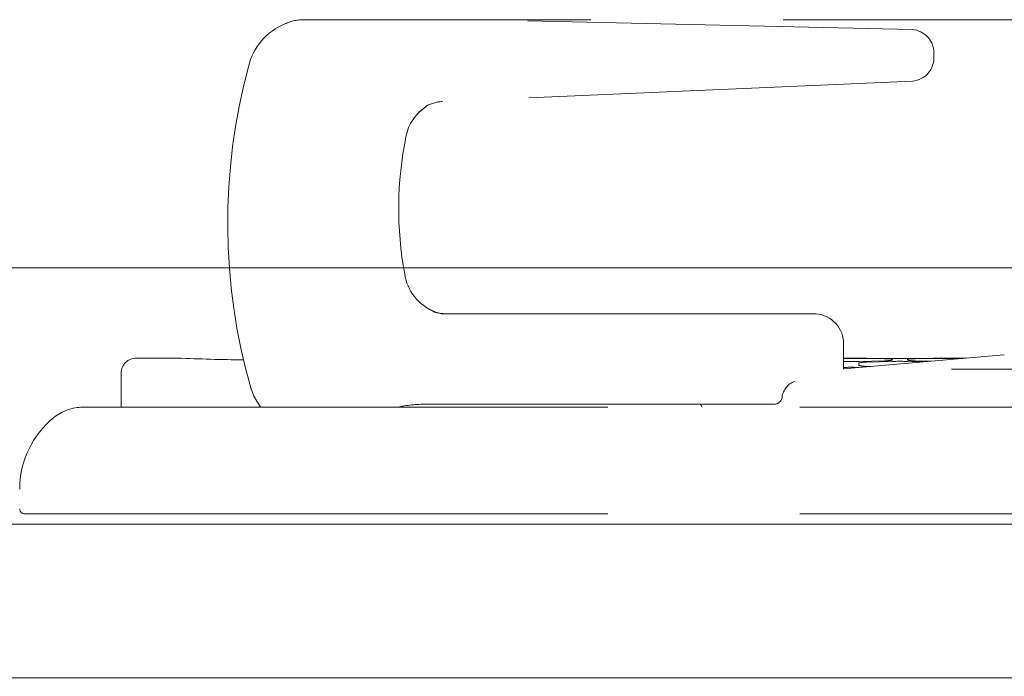
# Model space of a CAD drawing. Units: millimetres. Extents: x 130719 to 147016, y -83065 to -77378.
# Drawn here: x 144402 to 144498, y -79808 to -79744 of the extents above; entities that cross this region are included whole.
import ezdxf

# ---------------------------------------------------------------- set-up
doc = ezdxf.new("R2010")
doc.units = ezdxf.units.MM
doc.header["$LTSCALE"] = 101.6
doc.linetypes.add('HIDDEN', pattern=[0.553642, 0.369094, -0.184547])
doc.layers.add('本体 1_20', color=7, linetype='Continuous')

# ---------------------------------------------------------------- blocks, each defined once
blk = doc.blocks.new('グループ-97-1')
at = {"color": 7, "linetype": 'Continuous', "lineweight": 13}
blk.add_line((8312.503, -8316.528), (7610.503, -8316.528), dxfattribs=at)
blk = doc.blocks.new('グループ-98-1')
at = {"color": 252, "linetype": 'HIDDEN', "lineweight": 13}
for p, q in [((7695.152, -8292.328), (7694.402, -8292.328)), ((7695.152, -8292.328), (7694.402, -8292.328)), ((8228.603, -8292.328), (7694.402, -8292.328)), ((7695.152, -8292.328), (7694.402, -8292.328)), ((7710.725, -8292.328), (7695.152, -8292.328)), ((7710.725, -8292.328), (7695.152, -8292.328)), ((7710.725, -8292.328), (7695.152, -8292.328)), ((7753.704, -8293.282), (7712.423, -8292.347)), ((7753.704, -8293.282), (7712.423, -8292.347)), ((7753.704, -8293.282), (7712.423, -8292.347)), ((7755.835, -8295.681), (7755.835, -8295.916)), ((7755.835, -8295.681), (7755.835, -8295.916)), ((7755.835, -8295.681), (7755.835, -8295.916)), ((7753.749, -8298.315), (7707.862, -8300.307)), ((7753.749, -8298.315), (7707.862, -8300.307)), ((7753.749, -8298.315), (7707.862, -8300.307)), ((7753.749, -8298.315), (7753.741, -8298.315)), ((7753.749, -8298.315), (7753.741, -8298.315)), ((7753.749, -8298.315), (7753.741, -8298.315)), ((7706.257, -8300.836), (7705.566, -8301.35)), ((7706.257, -8300.836), (7705.566, -8301.35)), ((7706.257, -8300.836), (7705.566, -8301.35)), ((7707.862, -8300.307), (7707.452, -8300.356)), ((7707.862, -8300.307), (7707.452, -8300.356)), ((7707.862, -8300.307), (7707.452, -8300.356)), ((7707.862, -8300.307), (7707.855, -8300.307)), ((7707.862, -8300.307), (7707.855, -8300.307)), ((7707.862, -8300.307), (7707.855, -8300.307)), ((7705.566, -8301.35), (7705.386, -8301.583)), ((7705.566, -8301.35), (7705.386, -8301.583)), ((7705.566, -8301.35), (7705.386, -8301.583)), ((7707.591, -8320.956), (7707.023, -8320.798)), ((7707.591, -8320.956), (7707.023, -8320.798)), ((7707.591, -8320.956), (7707.023, -8320.798)), ((7708.322, -8321.028), (7707.591, -8320.956)), ((7708.322, -8321.028), (7707.591, -8320.956)), ((7708.322, -8321.028), (7707.591, -8320.956)), ((7744.31, -8321.028), (7708.322, -8321.028)), ((7744.31, -8321.028), (7708.322, -8321.028)), ((7744.31, -8321.028), (7708.322, -8321.028)), ((7747.002, -8324.028), (7747.002, -8326.428)), ((7747.002, -8324.028), (7747.002, -8326.428)), ((7747.002, -8324.028), (7747.002, -8326.428)), ((7747.002, -8326.381), (7762.651, -8325.03)), ((7747.002, -8326.381), (7762.651, -8325.03)), ((7747.002, -8326.381), (7762.651, -8325.03)), ((7678.003, -8325.328), (7682.003, -8325.328)), ((7678.003, -8325.328), (7682.003, -8325.328)), ((7678.003, -8325.328), (7682.003, -8325.328)), ((7747.003, -8325.328), (7748.503, -8325.328)), ((7747.003, -8325.332), (7747.003, -8325.328)), ((7747.003, -8325.328), (7748.503, -8325.328)), ((7747.003, -8325.332), (7747.003, -8325.328)), ((7747.003, -8325.328), (7748.503, -8325.328)), ((7747.003, -8325.332), (7747.003, -8325.328)), ((7747.003, -8326.03), (7747.003, -8325.822)), ((7747.003, -8326.03), (7747.003, -8325.822)), ((7747.003, -8326.03), (7747.003, -8325.822)), ((7748.503, -8325.328), (7748.503, -8325.332)), ((7748.503, -8325.328), (7748.503, -8325.332)), ((7748.503, -8325.328), (7748.503, -8325.332)), ((7751.003, -8325.394), (7748.503, -8325.364)), ((7751.003, -8325.394), (7748.503, -8325.364)), ((7751.003, -8325.394), (7748.503, -8325.364)), ((7748.503, -8325.665), (7751.003, -8325.591)), ((7748.503, -8325.665), (7751.003, -8325.591)), ((7748.503, -8325.665), (7751.003, -8325.591)), ((7748.503, -8325.822), (7748.503, -8326.03)), ((7748.503, -8325.822), (7748.503, -8326.03)), ((7748.503, -8325.822), (7748.503, -8326.03)), ((7749.253, -8325.344), (7751.753, -8325.366)), ((7749.253, -8325.344), (7751.753, -8325.366)), ((7749.253, -8325.344), (7751.753, -8325.366)), ((7751.753, -8325.658), (7749.253, -8325.74)), ((7751.753, -8325.658), (7749.253, -8325.74)), ((7751.753, -8325.658), (7749.253, -8325.74)), ((7751.753, -8325.532), (7751.753, -8325.429)), ((7751.753, -8325.532), (7751.753, -8325.429)), ((7751.753, -8325.532), (7751.753, -8325.429)), ((7753.253, -8325.366), (7755.753, -8325.344)), ((7753.253, -8325.366), (7755.753, -8325.344)), ((7753.253, -8325.366), (7755.753, -8325.344)), ((7753.253, -8325.429), (7753.253, -8325.532)), ((7753.253, -8325.429), (7753.253, -8325.532)), ((7753.253, -8325.429), (7753.253, -8325.532)), ((7754.798, -8325.708), (7753.253, -8325.658)), ((7754.798, -8325.708), (7753.253, -8325.658)), ((7754.798, -8325.708), (7753.253, -8325.658)), ((7756.503, -8325.364), (7754.003, -8325.394)), ((7756.503, -8325.364), (7754.003, -8325.394)), ((7756.503, -8325.364), (7754.003, -8325.394)), ((7754.003, -8325.591), (7755.753, -8325.642)), ((7754.003, -8325.591), (7755.753, -8325.642)), ((7754.003, -8325.591), (7755.753, -8325.642)), ((7756.503, -8325.328), (7758.003, -8325.328)), ((7756.503, -8325.332), (7756.503, -8325.328)), ((7756.503, -8325.328), (7758.003, -8325.328)), ((7756.503, -8325.332), (7756.503, -8325.328)), ((7756.503, -8325.328), (7758.003, -8325.328)), ((7756.503, -8325.332), (7756.503, -8325.328)), ((7758.003, -8325.328), (7758.003, -8325.332)), ((7758.003, -8325.328), (7758.003, -8325.332)), ((7758.003, -8325.328), (7758.003, -8325.332)), ((7758.698, -8325.371), (7758.003, -8325.364)), ((7758.698, -8325.371), (7758.003, -8325.364)), ((7758.698, -8325.371), (7758.003, -8325.364)), ((7758.753, -8325.344), (7758.992, -8325.346)), ((7758.753, -8325.344), (7758.992, -8325.346)), ((7758.753, -8325.344), (7758.992, -8325.346)), ((7676.503, -8326.828), (7676.503, -8328.431)), ((7676.503, -8326.828), (7676.503, -8328.431)), ((7676.503, -8326.828), (7676.503, -8328.431)), ((7795.053, -8326.428), (7743.255, -8326.428)), ((7795.053, -8326.428), (7743.255, -8326.428)), ((7795.053, -8326.428), (7743.255, -8326.428)), ((7749.253, -8326.135), (7749.63, -8326.154)), ((7749.253, -8326.135), (7749.63, -8326.154)), ((7749.253, -8326.135), (7749.63, -8326.154)), ((7676.503, -8328.431), (7676.503, -8330.128)), ((7676.503, -8328.431), (7676.503, -8330.128)), ((7676.503, -8328.431), (7676.503, -8330.128)), ((7689.46, -8329.062), (7689.151, -8328.226)), ((7689.46, -8329.062), (7689.151, -8328.226)), ((7689.46, -8329.062), (7689.151, -8328.226)), ((7690.1, -8330.128), (7689.46, -8329.062)), ((7690.1, -8330.128), (7689.46, -8329.062)), ((7690.1, -8330.128), (7689.46, -8329.062)), ((7706.246, -8329.828), (7740.203, -8329.828)), ((7706.246, -8329.828), (7740.203, -8329.828)), ((7706.246, -8329.828), (7740.203, -8329.828)), ((7733.135, -8330.006), (7733.033, -8329.828)), ((7733.135, -8330.006), (7733.033, -8329.828)), ((7733.135, -8330.006), (7733.033, -8329.828)), ((7740.964, -8329.368), (7740.974, -8329.325)), ((7740.964, -8329.368), (7740.974, -8329.325)), ((7740.964, -8329.368), (7740.974, -8329.325)), ((7740.974, -8329.325), (7741.014, -8329.128)), ((7740.974, -8329.325), (7741.014, -8329.128)), ((7740.974, -8329.325), (7741.014, -8329.128)), ((7686.503, -8330.128), (7672.774, -8330.128)), ((7686.503, -8330.128), (7672.774, -8330.128)), ((7686.503, -8330.128), (7672.774, -8330.128)), ((7686.503, -8330.128), (8236.503, -8330.128)), ((7686.503, -8330.128), (8236.503, -8330.128)), ((7686.503, -8330.128), (8236.503, -8330.128)), ((7733.216, -8330.128), (7733.135, -8330.006)), ((7733.216, -8330.128), (7733.135, -8330.006)), ((7733.216, -8330.128), (7733.135, -8330.006)), ((7686.503, -8340.528), (7667.103, -8340.528)), ((7686.503, -8340.528), (7667.103, -8340.528)), ((7686.503, -8340.528), (7667.103, -8340.528)), ((7686.503, -8340.528), (8236.503, -8340.528)), ((7686.503, -8340.528), (8236.503, -8340.528)), ((7686.503, -8340.528), (8236.503, -8340.528))]:
    blk.add_line(p, q, dxfattribs=at)
for centre, radius, start, end in [((7694.291, -8296.447), 4.121, 88.45784, 115.86122), ((7694.291, -8296.447), 4.121, 88.45784, 115.86122), ((7694.291, -8296.447), 4.121, 88.45784, 115.86122), ((7710.725, -8367.348), 75.02, 88.70305, 89.99981), ((7710.725, -8367.348), 75.02, 88.70305, 89.99981), ((7710.725, -8367.348), 75.02, 88.70305, 89.99981), ((7694.694, -8298.222), 5.908, 111.85975, 167.2164), ((7694.694, -8298.222), 5.908, 111.85975, 167.2164), ((7694.694, -8298.222), 5.908, 111.85975, 167.2164), ((7753.531, -8295.581), 2.306, 357.52018, 85.6043), ((7753.531, -8295.581), 2.306, 357.52018, 85.6043), ((7753.531, -8295.581), 2.306, 357.52018, 85.6043), ((7753.547, -8296.032), 2.292, 275.06105, 2.88786), ((7753.547, -8296.032), 2.292, 275.06105, 2.88786), ((7753.547, -8296.032), 2.292, 275.06105, 2.88786), ((7745.543, -8312.176), 58.632, 164.91272, 195.88686), ((7745.543, -8312.176), 58.632, 164.91272, 195.88686), ((7745.543, -8312.176), 58.632, 164.91272, 195.88686), ((7708.61, -8304.514), 4.373, 121.61948, 169.77728), ((7708.61, -8304.514), 4.373, 121.61948, 169.77728), ((7708.61, -8304.514), 4.373, 121.61948, 169.77728), ((7708.021, -8303.806), 3.503, 92.71666, 120.76675), ((7708.021, -8303.806), 3.503, 92.71666, 120.76675), ((7708.021, -8303.806), 3.503, 92.71666, 120.76675), ((7738.195, -8310.728), 34.602, 168.34458, 190.62241), ((7738.195, -8310.728), 34.602, 168.34458, 190.62241), ((7738.195, -8310.728), 34.602, 168.34458, 190.62241), ((7708.753, -8316.482), 4.609, 187.78895, 248.82541), ((7708.753, -8316.482), 4.609, 187.78895, 248.82541), ((7708.753, -8316.482), 4.609, 187.78895, 248.82541), ((7708.187, -8317.864), 3.166, 232.53146, 272.43876), ((7708.187, -8317.864), 3.166, 232.53146, 272.43876), ((7708.187, -8317.864), 3.166, 232.53146, 272.43876), ((7744.138, -8323.89), 2.867, 357.2453, 86.55693), ((7744.138, -8323.89), 2.867, 357.2453, 86.55693), ((7744.138, -8323.89), 2.867, 357.2453, 86.55693), ((7762.703, -8325.628), 0.6, 90, 94.93258), ((7762.703, -8325.628), 0.6, 90, 94.93258), ((7762.703, -8325.628), 0.6, 90, 94.93258), ((7678.003, -8326.828), 1.5, 90, 180), ((7678.003, -8326.828), 1.5, 90, 180), ((7678.003, -8326.828), 1.5, 90, 180), ((7691.156, -8120.812), 204.72, 267.43754, 269.24757), ((7691.156, -8120.812), 204.72, 267.43754, 269.24757), ((7691.156, -8120.812), 204.72, 267.43754, 269.24757), ((7747.753, -8405.62), 80.26, 89.46459, 90.53541), ((7747.753, -8405.62), 80.26, 89.46459, 90.53541), ((7747.753, -8405.62), 80.26, 89.46459, 90.53541), ((7747.753, -8300.244), 25.431, 268.31005, 271.68995), ((7747.753, -8300.244), 25.431, 268.31005, 271.68995), ((7747.753, -8300.244), 25.431, 268.31005, 271.68995), ((7749.183, -8306.023), 19.322, 267.98356, 270.20803), ((7749.183, -8306.023), 19.322, 267.98356, 270.20803), ((7749.183, -8306.023), 19.322, 267.98356, 270.20803), ((7749.125, -8328.052), 2.316, 86.83827, 105.58804), ((7749.125, -8328.052), 2.316, 86.83827, 105.58804), ((7749.125, -8328.052), 2.316, 86.83827, 105.58804), ((7749.124, -8324.334), 1.806, 249.88547, 274.09879), ((7749.124, -8324.334), 1.806, 249.88547, 274.09879), ((7749.124, -8324.334), 1.806, 249.88547, 274.09879), ((7751.162, -8330.063), 4.672, 82.73124, 91.94977), ((7751.162, -8330.063), 4.672, 82.73124, 91.94977), ((7751.162, -8330.063), 4.672, 82.73124, 91.94977), ((7751.111, -8322.15), 3.443, 268.19172, 280.73751), ((7751.111, -8322.15), 3.443, 268.19172, 280.73751), ((7751.111, -8322.15), 3.443, 268.19172, 280.73751), ((7752.503, -8250.768), 74.602, 269.42397, 270.57603), ((7752.503, -8250.768), 74.602, 269.42397, 270.57603), ((7752.503, -8250.768), 74.602, 269.42397, 270.57603), ((7752.503, -8351.709), 26.061, 88.3509, 91.6491), ((7752.503, -8351.709), 26.061, 88.3509, 91.6491), ((7752.503, -8351.709), 26.061, 88.3509, 91.6491), ((7753.862, -8330.457), 5.065, 88.40881, 96.91018), ((7753.862, -8330.457), 5.065, 88.40881, 96.91018), ((7753.862, -8330.457), 5.065, 88.40881, 96.91018), ((7753.874, -8322.404), 3.189, 258.76243, 272.30834), ((7753.874, -8322.404), 3.189, 258.76243, 272.30834), ((7753.874, -8322.404), 3.189, 258.76243, 272.30834), ((7755.8, -8304.542), 20.802, 269.87115, 271.93726), ((7755.8, -8304.542), 20.802, 269.87115, 271.93726), ((7755.8, -8304.542), 20.802, 269.87115, 271.93726), ((7757.253, -8405.621), 80.261, 89.46459, 90.53541), ((7757.253, -8405.621), 80.261, 89.46459, 90.53541), ((7757.253, -8405.621), 80.261, 89.46459, 90.53541), ((7758.683, -8306.023), 19.322, 267.98356, 270.20803), ((7758.683, -8306.023), 19.322, 267.98356, 270.20803), ((7758.683, -8306.023), 19.322, 267.98356, 270.20803), ((7747.753, -8341.758), 15.526, 87.23121, 92.76879), ((7747.753, -8341.758), 15.526, 87.23121, 92.76879), ((7747.753, -8341.758), 15.526, 87.23121, 92.76879), ((7742.879, -8329.372), 1.88, 109.74218, 172.5411), ((7742.879, -8329.372), 1.88, 109.74218, 172.5411), ((7742.879, -8329.372), 1.88, 109.74218, 172.5411), ((7706.249, -8342.64), 12.812, 90.0122, 102.42322), ((7706.249, -8342.64), 12.812, 90.0122, 102.42322), ((7706.249, -8342.64), 12.812, 90.0122, 102.42322), ((7740.253, -8329.051), 0.779, 266.38473, 335.95818), ((7740.253, -8329.051), 0.779, 266.38473, 335.95818), ((7740.253, -8329.051), 0.779, 266.38473, 335.95818), ((7672.774, -8334.628), 4.5, 90, 128.94244), ((7672.774, -8334.628), 4.5, 90, 128.94244), ((7672.774, -8334.628), 4.5, 90, 128.94244), ((7675.603, -8338.128), 9, 128.94244, 180), ((7675.603, -8338.128), 9, 128.94244, 180), ((7675.603, -8338.128), 9, 128.94244, 180), ((7667.103, -8340.028), 0.5, 180, 270), ((7667.103, -8340.028), 0.5, 180, 270), ((7667.103, -8340.028), 0.5, 180, 270)]:
    blk.add_arc(centre, radius, start, end, dxfattribs=at)

msp = doc.modelspace()

# ---------------------------------------------------------------- linework, layer by layer
at = {"layer": '本体 1_20', "color": 7, "linetype": 'Continuous', "lineweight": 13, "flags": 128}
msp.add_lwpolyline([(146026.594, -79792.851), (144226.594, -79792.851), (144226.594, -79807.851), (146026.594, -79807.851)], close=True, dxfattribs=at)

# ---------------------------------------------------------------- block references
at = {"layer": '本体 1_20', "color": 7}
msp.add_blockref('グループ-97-1', (136735.09, -71451.324), dxfattribs=at)
at = {"layer": '本体 1_20', "color": 252}
msp.add_blockref('グループ-98-1', (136735.09, -71451.324), dxfattribs=at)

doc.saveas('drawing.dxf')
